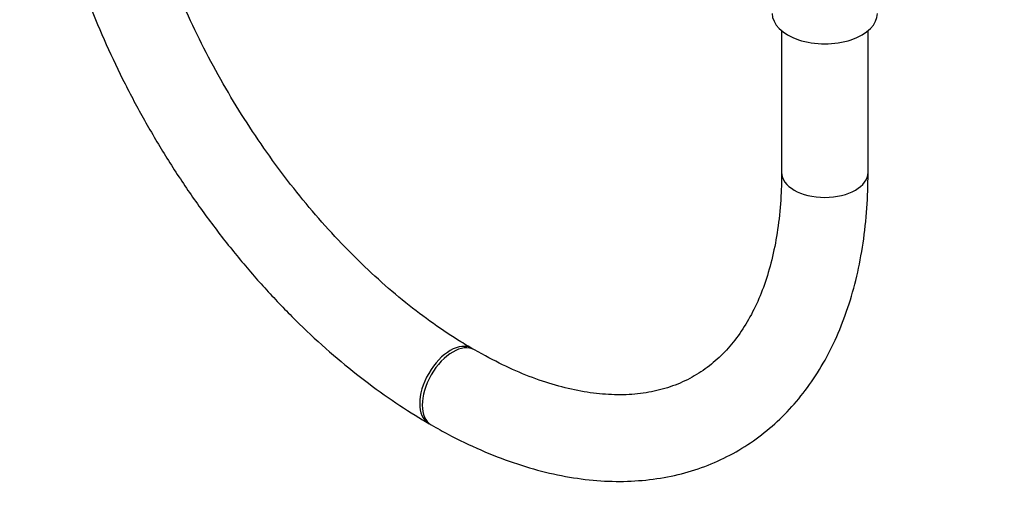
# Model space of a CAD drawing. Units: millimetres. Extents: x 0 to 1474, y 0 to 2752.
# Drawn here: x 290 to 427, y 183 to 251 of the extents above; entities that cross this region are included whole.
import ezdxf
from ezdxf import colors
from ezdxf.entities.mleader import LeaderData, LeaderLine
from ezdxf.math import Vec2, Vec3

# ---------------------------------------------------------------- set-up
doc = ezdxf.new("R2010")
doc.units = ezdxf.units.MM
doc.layers.add('DV5_Défaut', color=7, linetype='Continuous')
doc.layers.add('Défaut', color=7, linetype='Continuous')

# ---------------------------------------------------------------- blocks, each defined once
blk = doc.blocks.new('_DOT')
at = {"color": 0}
blk.add_line((0, 0), (-1, 0), dxfattribs=at)
at = {"color": 0, "const_width": 0.333}
blk.add_lwpolyline([(-0.1665, 0, 1), (0.1665, 0, 1)], format="xyb", close=True, dxfattribs=at)
blk = doc.blocks.new('SE4')
at = {"layer": 'DV5_Défaut', "color": 7, "linetype": 'Continuous'}
for p, q in [((396.17, 249.54), (396.17, 229.89)), ((408.17, 229.89), (408.17, 249.54)), ((353.55, 205.29), (353.2, 205.49)), ((347.2, 195.1), (347.55, 194.9))]:
    blk.add_line(p, q, dxfattribs=at)
for centre, major_axis, start_param, end_param in [((402.17, 251.94), (-7.3, 0), 0, 3.141593), ((402.17, 229.89), (6, 0), 3.141593, 6.283185), ((350.2, 200.3), (-3, -5.2), 3.141287, 6.282218), ((350.55, 200.09), (-3, -5.2), 3.144508, 6.283185), ((350.55, 200.09), (-3, -5.2), 0, 0.000434)]:
    blk.add_ellipse(centre, major_axis=major_axis, ratio=0.57735, start_param=start_param, end_param=end_param, dxfattribs=at)
for points, knots in [([(292.58, 289.7), (292.59, 288.69), (292.62, 286.22), (292.94, 281.62), (293.65, 276.22), (294.7, 270.68), (296.08, 265.1), (297.78, 259.49), (299.79, 253.88), (302.1, 248.32), (304.69, 242.82), (307.54, 237.43), (310.64, 232.16), (313.98, 227.06), (317.52, 222.15), (321.26, 217.46), (325.17, 213.02), (329.23, 208.85), (333.42, 204.98), (337.74, 201.43), (342.01, 198.31), (345.28, 196.22), (346.88, 195.28), (347.2, 195.1)], [0, 0, 0, 0, 0.02712, 0.078159, 0.129149, 0.180085, 0.230956, 0.281763, 0.332515, 0.383221, 0.433893, 0.484546, 0.535192, 0.585846, 0.636517, 0.687221, 0.737972, 0.788784, 0.839671, 0.890642, 0.941705, 0.990124, 1, 1, 1, 1]), ([(353.2, 205.49), (352.47, 205.92), (350.65, 207), (347.34, 209.24), (343.53, 212.16), (339.73, 215.45), (336, 219.05), (332.37, 222.95), (328.87, 227.12), (325.51, 231.53), (322.34, 236.14), (319.37, 240.93), (316.62, 245.86), (314.12, 250.89), (311.88, 255.99), (309.92, 261.11), (308.25, 266.22), (306.88, 271.28), (305.82, 276.27), (305.08, 281.09), (304.65, 285.68), (304.6, 288.27), (304.58, 289.7)], [0, 0, 0, 0, 0.026766, 0.077994, 0.129306, 0.180707, 0.232201, 0.283781, 0.335436, 0.387154, 0.438917, 0.490709, 0.542514, 0.594312, 0.646082, 0.697808, 0.74947, 0.801054, 0.852544, 0.903926, 0.955193, 1, 1, 1, 1]), ([(347.55, 194.9), (348.42, 194.4), (350.56, 193.2), (354.46, 191.33), (358.94, 189.59), (363.42, 188.27), (367.84, 187.41), (372.15, 187.01), (376.34, 187.08), (380.36, 187.61), (384.17, 188.58), (387.76, 190), (391.11, 191.83), (394.19, 194.05), (397, 196.66), (399.52, 199.63), (401.75, 202.95), (403.67, 206.62), (405.26, 210.61), (406.53, 214.9), (407.45, 219.49), (408.01, 224.2), (408.16, 227.83), (408.17, 229.61), (408.17, 229.89)], [0, 0, 0, 0, 0.026549, 0.076648, 0.126778, 0.176813, 0.22663, 0.276079, 0.325008, 0.373306, 0.420942, 0.46799, 0.514619, 0.561065, 0.607517, 0.654211, 0.701351, 0.749061, 0.797376, 0.846243, 0.895552, 0.945169, 0.992552, 1, 1, 1, 1]), ([(396.17, 229.89), (396.16, 229.06), (396.14, 226.99), (395.87, 223.41), (395.26, 219.56), (394.37, 215.97), (393.22, 212.71), (391.82, 209.78), (390.17, 207.18), (388.29, 204.92), (386.16, 203), (383.77, 201.42), (381.1, 200.22), (378.19, 199.41), (375.07, 199.03), (371.79, 199.06), (368.37, 199.49), (364.82, 200.32), (361.19, 201.55), (357.36, 203.2), (354.98, 204.5), (353.55, 205.29)], [0, 0, 0, 0, 0.027225, 0.079182, 0.131089, 0.183013, 0.235073, 0.287469, 0.340489, 0.394511, 0.449943, 0.507008, 0.565339, 0.623479, 0.68018, 0.735255, 0.789054, 0.842018, 0.894499, 0.946743, 1, 1, 1, 1])]:
    blk.add_open_spline(points, degree=3, knots=knots, dxfattribs=at)

msp = doc.modelspace()

# ---------------------------------------------------------------- block references
at = {"layer": 'Défaut'}
msp.add_blockref('SE4', (0, 0), dxfattribs=at)

# ---------------------------------------------------------------- leaders
at = {"layer": 'Défaut', "color": 7, "linetype": 'Continuous'}
ml = msp.add_multileader_mtext('Standard', dxfattribs=at)
ml.set_content('{\\pxsm0.9;\\fSolid Edge ISO|b1||i0||c0|p34;\\W1.;23/02/2024\\P}', color=256)
ml.set_leader_properties()
ml.set_arrow_properties(name='DOT')
ml.build(insert=Vec2(0, 0))
ml.multileader.update_dxf_attribs({"leader_type": 0, "dogleg_length": 0, "arrow_head_size": 12})
ctx = ml.context
ctx.base_point, ctx.char_height, ctx.arrow_head_size = Vec3(1386.84, 2745.2), 12, 12
notes = []
notes.append((ctx, [(0, (0, 0, 0), (0, 0), (1, 0), 1, [])]))
ctx.mtext.insert = Vec3(1388.84, 2751.2)
for ctx, leaders in notes:
    for number, flags, end, landing, length, lines in leaders:
        leader = LeaderData()
        leader.index, (leader.has_last_leader_line, leader.has_dogleg_vector, leader.attachment_direction) = number, flags
        leader.last_leader_point, leader.dogleg_vector, leader.dogleg_length = Vec3(end), Vec3(landing), length
        for number, points, colour, breaks in lines:
            line = LeaderLine()
            line.index, line.vertices, line.color, line.breaks = number, Vec3.list(points), colors.encode_raw_color(colour), breaks
            leader.lines.append(line)
        ctx.leaders.append(leader)

doc.saveas('drawing.dxf')
